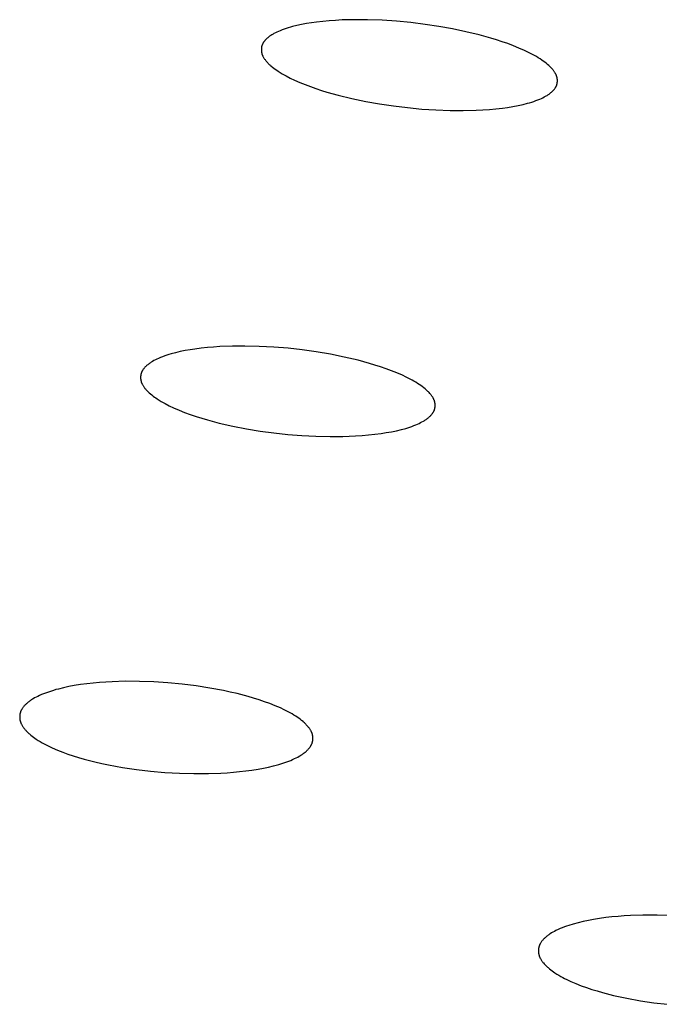
# Model space of a CAD drawing. Units: millimetres. Extents: x -660 to 400, y -1512 to 1426.
# Drawn here: x -394 to -383, y -355 to -338 of the extents above; entities that cross this region are included whole.
import ezdxf

# ---------------------------------------------------------------- set-up
doc = ezdxf.new("R2010")
doc.units = ezdxf.units.MM
doc.header["$MEASUREMENT"] = 0

msp = doc.modelspace()

# ---------------------------------------------------------------- linework, layer by layer
for p, q in [((-388.536, -338.343), (-388.643, -338.353)), ((-388.429, -338.336), (-388.536, -338.343)), ((-388.321, -338.33), (-388.429, -338.336)), ((-388.105, -338.325), (-388.321, -338.33)), ((-387.89, -338.327), (-388.105, -338.325)), ((-387.645, -338.335), (-387.89, -338.327)), ((-387.401, -338.351), (-387.645, -338.335)), ((-387.158, -338.374), (-387.401, -338.351)), ((-389.368, -338.511), (-389.394, -338.523)), ((-389.334, -338.498), (-389.368, -338.511)), ((-389.299, -338.485), (-389.334, -338.498)), ((-389.264, -338.473), (-389.299, -338.485)), ((-389.229, -338.462), (-389.264, -338.473)), ((-389.194, -338.452), (-389.229, -338.462)), ((-389.158, -338.442), (-389.194, -338.452)), ((-389.086, -338.424), (-389.158, -338.442)), ((-389.003, -338.406), (-389.086, -338.424)), ((-388.919, -338.39), (-389.003, -338.406)), ((-388.835, -338.377), (-388.919, -338.39)), ((-388.75, -338.365), (-388.835, -338.377)), ((-388.643, -338.353), (-388.75, -338.365)), ((-386.915, -338.404), (-387.158, -338.374)), ((-386.685, -338.439), (-386.915, -338.404)), ((-386.455, -338.48), (-386.685, -338.439)), ((-386.227, -338.528), (-386.455, -338.48)), ((-389.627, -338.681), (-389.634, -338.689)), ((-389.62, -338.673), (-389.627, -338.681)), ((-389.613, -338.665), (-389.62, -338.673)), ((-389.606, -338.658), (-389.613, -338.665)), ((-389.599, -338.651), (-389.606, -338.658)), ((-389.591, -338.644), (-389.599, -338.651)), ((-389.583, -338.637), (-389.591, -338.644)), ((-389.576, -338.63), (-389.583, -338.637)), ((-389.568, -338.624), (-389.576, -338.63)), ((-389.556, -338.615), (-389.568, -338.624)), ((-389.544, -338.606), (-389.556, -338.615)), ((-389.533, -338.598), (-389.544, -338.606)), ((-389.521, -338.59), (-389.533, -338.598)), ((-389.509, -338.582), (-389.521, -338.59)), ((-389.496, -338.575), (-389.509, -338.582)), ((-389.484, -338.567), (-389.496, -338.575)), ((-389.472, -338.56), (-389.484, -338.567)), ((-389.446, -338.547), (-389.472, -338.56)), ((-389.42, -338.534), (-389.446, -338.547)), ((-389.394, -338.523), (-389.42, -338.534)), ((-386.001, -338.583), (-386.227, -338.528)), ((-385.807, -338.636), (-386.001, -338.583)), ((-385.71, -338.666), (-385.807, -338.636)), ((-385.614, -338.697), (-385.71, -338.666)), ((-389.683, -338.807), (-389.684, -338.812)), ((-389.684, -338.812), (-389.684, -338.817)), ((-389.684, -338.817), (-389.684, -338.821)), ((-389.684, -338.821), (-389.684, -338.826)), ((-389.684, -338.826), (-389.684, -338.831)), ((-389.684, -338.831), (-389.684, -338.835)), ((-389.684, -338.835), (-389.684, -338.84)), ((-389.684, -338.84), (-389.684, -338.845)), ((-389.684, -338.845), (-389.684, -338.849)), ((-389.684, -338.849), (-389.683, -338.854)), ((-389.682, -338.798), (-389.683, -338.803)), ((-389.683, -338.803), (-389.683, -338.807)), ((-389.681, -338.794), (-389.682, -338.798)), ((-389.68, -338.784), (-389.681, -338.789)), ((-389.681, -338.789), (-389.681, -338.794)), ((-389.679, -338.78), (-389.68, -338.784)), ((-389.678, -338.775), (-389.679, -338.78)), ((-389.676, -338.771), (-389.678, -338.775)), ((-389.675, -338.767), (-389.676, -338.771)), ((-389.674, -338.762), (-389.675, -338.767)), ((-389.672, -338.758), (-389.674, -338.762)), ((-389.671, -338.753), (-389.672, -338.758)), ((-389.669, -338.749), (-389.671, -338.753)), ((-389.667, -338.744), (-389.669, -338.749)), ((-389.665, -338.74), (-389.667, -338.744)), ((-389.663, -338.735), (-389.665, -338.74)), ((-389.661, -338.731), (-389.663, -338.735)), ((-389.659, -338.726), (-389.661, -338.731)), ((-389.656, -338.722), (-389.659, -338.726)), ((-389.654, -338.718), (-389.656, -338.722)), ((-389.651, -338.713), (-389.654, -338.718)), ((-389.648, -338.709), (-389.651, -338.713)), ((-389.646, -338.705), (-389.648, -338.709)), ((-389.643, -338.701), (-389.646, -338.705)), ((-389.64, -338.697), (-389.643, -338.701)), ((-389.637, -338.693), (-389.64, -338.697)), ((-389.634, -338.689), (-389.637, -338.693)), ((-385.519, -338.73), (-385.614, -338.697)), ((-385.425, -338.766), (-385.519, -338.73)), ((-385.331, -338.804), (-385.425, -338.766)), ((-385.239, -338.845), (-385.331, -338.804)), ((-385.17, -338.877), (-385.239, -338.845)), ((-389.683, -338.854), (-389.683, -338.859)), ((-389.683, -338.859), (-389.682, -338.863)), ((-389.682, -338.863), (-389.682, -338.868)), ((-389.682, -338.868), (-389.681, -338.873)), ((-389.681, -338.873), (-389.68, -338.877)), ((-389.68, -338.877), (-389.679, -338.882)), ((-389.679, -338.882), (-389.678, -338.886)), ((-389.678, -338.886), (-389.677, -338.891)), ((-389.677, -338.891), (-389.676, -338.895)), ((-389.676, -338.895), (-389.675, -338.9)), ((-389.675, -338.9), (-389.673, -338.905)), ((-389.673, -338.905), (-389.671, -338.911)), ((-389.671, -338.911), (-389.67, -338.916)), ((-389.67, -338.916), (-389.668, -338.921)), ((-389.668, -338.921), (-389.666, -338.925)), ((-389.666, -338.925), (-389.664, -338.93)), ((-389.664, -338.93), (-389.661, -338.935)), ((-389.661, -338.935), (-389.659, -338.94)), ((-389.659, -338.94), (-389.657, -338.945)), ((-389.657, -338.945), (-389.652, -338.954)), ((-389.652, -338.954), (-389.646, -338.964)), ((-389.646, -338.964), (-389.641, -338.973)), ((-389.641, -338.973), (-389.635, -338.982)), ((-389.635, -338.982), (-389.629, -338.991)), ((-389.629, -338.991), (-389.622, -339)), ((-389.622, -339), (-389.615, -339.008)), ((-389.615, -339.008), (-389.609, -339.017)), ((-389.609, -339.017), (-389.602, -339.025)), ((-385.103, -338.912), (-385.17, -338.877)), ((-385.069, -338.93), (-385.103, -338.912)), ((-385.036, -338.949), (-385.069, -338.93)), ((-385.004, -338.969), (-385.036, -338.949)), ((-384.972, -338.989), (-385.004, -338.969)), ((-384.946, -339.006), (-384.972, -338.989)), ((-384.921, -339.024), (-384.946, -339.006)), ((-389.602, -339.025), (-389.587, -339.041)), ((-389.587, -339.041), (-389.577, -339.053)), ((-389.577, -339.053), (-389.566, -339.064)), ((-389.566, -339.064), (-389.555, -339.075)), ((-389.555, -339.075), (-389.544, -339.085)), ((-389.544, -339.085), (-389.532, -339.096)), ((-389.532, -339.096), (-389.521, -339.106)), ((-389.521, -339.106), (-389.497, -339.125)), ((-389.497, -339.125), (-389.473, -339.144)), ((-389.473, -339.144), (-389.448, -339.163)), ((-389.448, -339.163), (-389.423, -339.18)), ((-389.423, -339.18), (-389.398, -339.197)), ((-384.896, -339.042), (-384.921, -339.024)), ((-384.872, -339.061), (-384.896, -339.042)), ((-384.849, -339.08), (-384.872, -339.061)), ((-384.826, -339.1), (-384.849, -339.08)), ((-384.814, -339.111), (-384.826, -339.1)), ((-384.803, -339.122), (-384.814, -339.111)), ((-384.792, -339.133), (-384.803, -339.122)), ((-384.782, -339.144), (-384.792, -339.133)), ((-384.767, -339.16), (-384.782, -339.144)), ((-384.761, -339.168), (-384.767, -339.16)), ((-384.754, -339.176), (-384.761, -339.168)), ((-384.747, -339.184), (-384.754, -339.176)), ((-384.741, -339.192), (-384.747, -339.184)), ((-389.398, -339.197), (-389.365, -339.218)), ((-389.365, -339.218), (-389.332, -339.238)), ((-389.332, -339.238), (-389.298, -339.258)), ((-389.298, -339.258), (-389.264, -339.276)), ((-389.264, -339.276), (-389.195, -339.312)), ((-389.195, -339.312), (-389.125, -339.345)), ((-389.125, -339.345), (-389.036, -339.384)), ((-384.735, -339.201), (-384.741, -339.192)), ((-384.729, -339.21), (-384.735, -339.201)), ((-384.723, -339.218), (-384.729, -339.21)), ((-384.718, -339.227), (-384.723, -339.218)), ((-384.712, -339.237), (-384.718, -339.227)), ((-384.71, -339.241), (-384.712, -339.237)), ((-384.708, -339.246), (-384.71, -339.241)), ((-384.705, -339.251), (-384.708, -339.246)), ((-384.703, -339.255), (-384.705, -339.251)), ((-384.701, -339.26), (-384.703, -339.255)), ((-384.699, -339.265), (-384.701, -339.26)), ((-384.697, -339.27), (-384.699, -339.265)), ((-384.695, -339.275), (-384.697, -339.27)), ((-384.694, -339.28), (-384.695, -339.275)), ((-384.692, -339.285), (-384.694, -339.28)), ((-384.691, -339.289), (-384.692, -339.285)), ((-384.69, -339.293), (-384.691, -339.289)), ((-384.689, -339.298), (-384.69, -339.293)), ((-384.687, -339.302), (-384.689, -339.298)), ((-384.686, -339.307), (-384.687, -339.302)), ((-384.686, -339.311), (-384.686, -339.307)), ((-384.685, -339.316), (-384.686, -339.311)), ((-384.684, -339.32), (-384.685, -339.316)), ((-384.683, -339.325), (-384.684, -339.32)), ((-384.683, -339.33), (-384.683, -339.325)), ((-384.682, -339.334), (-384.683, -339.33)), ((-384.682, -339.339), (-384.682, -339.334)), ((-384.682, -339.343), (-384.682, -339.339)), ((-384.681, -339.348), (-384.682, -339.343)), ((-384.681, -339.353), (-384.681, -339.348)), ((-389.036, -339.384), (-388.945, -339.421)), ((-388.945, -339.421), (-388.854, -339.456)), ((-388.854, -339.456), (-388.761, -339.488)), ((-388.761, -339.488), (-388.668, -339.519)), ((-384.753, -339.521), (-384.746, -339.514)), ((-384.746, -339.514), (-384.739, -339.506)), ((-384.739, -339.506), (-384.733, -339.498)), ((-384.733, -339.498), (-384.727, -339.49)), ((-384.727, -339.49), (-384.724, -339.486)), ((-384.724, -339.486), (-384.721, -339.482)), ((-384.721, -339.482), (-384.718, -339.478)), ((-384.718, -339.478), (-384.715, -339.474)), ((-384.715, -339.474), (-384.713, -339.469)), ((-384.713, -339.469), (-384.71, -339.465)), ((-384.71, -339.465), (-384.708, -339.461)), ((-384.708, -339.461), (-384.705, -339.456)), ((-384.705, -339.456), (-384.703, -339.452)), ((-384.703, -339.452), (-384.701, -339.447)), ((-384.701, -339.447), (-384.699, -339.443)), ((-384.699, -339.443), (-384.697, -339.438)), ((-384.697, -339.438), (-384.695, -339.434)), ((-384.695, -339.434), (-384.693, -339.429)), ((-384.693, -339.429), (-384.692, -339.425)), ((-384.692, -339.425), (-384.69, -339.42)), ((-384.69, -339.42), (-384.689, -339.416)), ((-384.689, -339.416), (-384.688, -339.412)), ((-384.688, -339.412), (-384.687, -339.407)), ((-384.687, -339.407), (-384.686, -339.403)), ((-384.686, -339.403), (-384.685, -339.398)), ((-384.685, -339.398), (-384.684, -339.394)), ((-384.684, -339.389), (-384.683, -339.385)), ((-384.684, -339.394), (-384.684, -339.389)), ((-384.683, -339.38), (-384.682, -339.376)), ((-384.683, -339.385), (-384.683, -339.38)), ((-384.682, -339.366), (-384.681, -339.362)), ((-384.682, -339.371), (-384.682, -339.366)), ((-384.682, -339.376), (-384.682, -339.371)), ((-384.681, -339.357), (-384.681, -339.353)), ((-384.681, -339.362), (-384.681, -339.357)), ((-388.668, -339.519), (-388.575, -339.547)), ((-388.575, -339.547), (-388.386, -339.6)), ((-388.386, -339.6), (-388.155, -339.656)), ((-388.155, -339.656), (-387.921, -339.705)), ((-385.046, -339.693), (-385.011, -339.679)), ((-385.011, -339.679), (-384.977, -339.665)), ((-384.977, -339.665), (-384.953, -339.654)), ((-384.953, -339.654), (-384.928, -339.643)), ((-384.928, -339.643), (-384.904, -339.631)), ((-384.904, -339.631), (-384.88, -339.618)), ((-384.88, -339.618), (-384.869, -339.611)), ((-384.869, -339.611), (-384.857, -339.604)), ((-384.857, -339.604), (-384.846, -339.596)), ((-384.846, -339.596), (-384.834, -339.589)), ((-384.834, -339.589), (-384.823, -339.581)), ((-384.823, -339.581), (-384.812, -339.573)), ((-384.812, -339.573), (-384.801, -339.565)), ((-384.801, -339.565), (-384.791, -339.556)), ((-384.791, -339.556), (-384.783, -339.549)), ((-384.783, -339.549), (-384.775, -339.543)), ((-384.775, -339.543), (-384.768, -339.536)), ((-384.768, -339.536), (-384.76, -339.528)), ((-384.76, -339.528), (-384.753, -339.521)), ((-387.921, -339.705), (-387.687, -339.747)), ((-387.687, -339.747), (-387.451, -339.782)), ((-387.451, -339.782), (-387.213, -339.811)), ((-387.213, -339.811), (-386.974, -339.834)), ((-386.974, -339.834), (-386.735, -339.849)), ((-386.735, -339.849), (-386.495, -339.858)), ((-386.052, -339.855), (-385.941, -339.849)), ((-385.941, -339.849), (-385.831, -339.842)), ((-385.831, -339.842), (-385.721, -339.831)), ((-385.721, -339.831), (-385.611, -339.819)), ((-385.611, -339.819), (-385.522, -339.806)), ((-385.522, -339.806), (-385.433, -339.792)), ((-385.433, -339.792), (-385.345, -339.775)), ((-385.345, -339.775), (-385.258, -339.756)), ((-385.258, -339.756), (-385.186, -339.737)), ((-385.186, -339.737), (-385.151, -339.727)), ((-385.151, -339.727), (-385.115, -339.716)), ((-385.115, -339.716), (-385.08, -339.705)), ((-385.08, -339.705), (-385.046, -339.693)), ((-386.495, -339.858), (-386.273, -339.86)), ((-386.273, -339.86), (-386.052, -339.855)), ((-390.173, -343.839), (-390.384, -343.848)), ((-389.961, -343.838), (-390.173, -343.839)), ((-389.718, -343.844), (-389.961, -343.838)), ((-391.317, -344.005), (-391.353, -344.019)), ((-391.281, -343.993), (-391.317, -344.005)), ((-391.245, -343.982), (-391.281, -343.993)), ((-391.209, -343.971), (-391.245, -343.982)), ((-391.136, -343.951), (-391.209, -343.971)), ((-391.054, -343.932), (-391.136, -343.951)), ((-390.971, -343.916), (-391.054, -343.932)), ((-390.888, -343.901), (-390.971, -343.916)), ((-390.805, -343.889), (-390.888, -343.901)), ((-390.7, -343.875), (-390.805, -343.889)), ((-390.595, -343.864), (-390.7, -343.875)), ((-390.49, -343.855), (-390.595, -343.864)), ((-390.384, -343.848), (-390.49, -343.855)), ((-389.475, -343.857), (-389.718, -343.844)), ((-389.233, -343.877), (-389.475, -343.857)), ((-388.992, -343.903), (-389.233, -343.877)), ((-388.755, -343.937), (-388.992, -343.903)), ((-388.518, -343.976), (-388.755, -343.937)), ((-388.283, -344.024), (-388.518, -343.976)), ((-391.623, -344.17), (-391.63, -344.177)), ((-391.615, -344.163), (-391.623, -344.17)), ((-391.604, -344.154), (-391.615, -344.163)), ((-391.593, -344.145), (-391.604, -344.154)), ((-391.582, -344.137), (-391.593, -344.145)), ((-391.57, -344.128), (-391.582, -344.137)), ((-391.559, -344.12), (-391.57, -344.128)), ((-391.547, -344.113), (-391.559, -344.12)), ((-391.535, -344.105), (-391.547, -344.113)), ((-391.523, -344.098), (-391.535, -344.105)), ((-391.498, -344.084), (-391.523, -344.098)), ((-391.474, -344.071), (-391.498, -344.084)), ((-391.448, -344.059), (-391.474, -344.071)), ((-391.423, -344.047), (-391.448, -344.059)), ((-391.388, -344.032), (-391.423, -344.047)), ((-391.353, -344.019), (-391.388, -344.032)), ((-388.05, -344.079), (-388.283, -344.024)), ((-387.859, -344.131), (-388.05, -344.079)), ((-387.764, -344.159), (-387.859, -344.131)), ((-387.67, -344.189), (-387.764, -344.159)), ((-391.723, -344.34), (-391.724, -344.345)), ((-391.722, -344.331), (-391.723, -344.336)), ((-391.723, -344.336), (-391.723, -344.34)), ((-391.721, -344.326), (-391.722, -344.331)), ((-391.72, -344.322), (-391.721, -344.326)), ((-391.719, -344.317), (-391.72, -344.322)), ((-391.718, -344.313), (-391.719, -344.317)), ((-391.717, -344.308), (-391.718, -344.313)), ((-391.716, -344.304), (-391.717, -344.308)), ((-391.714, -344.299), (-391.716, -344.304)), ((-391.713, -344.295), (-391.714, -344.299)), ((-391.711, -344.291), (-391.713, -344.295)), ((-391.71, -344.286), (-391.711, -344.291)), ((-391.708, -344.281), (-391.71, -344.286)), ((-391.706, -344.277), (-391.708, -344.281)), ((-391.704, -344.272), (-391.706, -344.277)), ((-391.702, -344.268), (-391.704, -344.272)), ((-391.699, -344.263), (-391.702, -344.268)), ((-391.697, -344.259), (-391.699, -344.263)), ((-391.695, -344.255), (-391.697, -344.259)), ((-391.692, -344.25), (-391.695, -344.255)), ((-391.689, -344.246), (-391.692, -344.25)), ((-391.687, -344.242), (-391.689, -344.246)), ((-391.684, -344.238), (-391.687, -344.242)), ((-391.678, -344.229), (-391.684, -344.238)), ((-391.672, -344.221), (-391.678, -344.229)), ((-391.666, -344.214), (-391.672, -344.221)), ((-391.659, -344.206), (-391.666, -344.214)), ((-391.652, -344.198), (-391.659, -344.206)), ((-391.645, -344.191), (-391.652, -344.198)), ((-391.638, -344.184), (-391.645, -344.191)), ((-391.63, -344.177), (-391.638, -344.184)), ((-387.577, -344.221), (-387.67, -344.189)), ((-387.484, -344.256), (-387.577, -344.221)), ((-387.392, -344.293), (-387.484, -344.256)), ((-387.301, -344.332), (-387.392, -344.293)), ((-387.235, -344.363), (-387.301, -344.332)), ((-391.724, -344.354), (-391.725, -344.359)), ((-391.725, -344.359), (-391.725, -344.364)), ((-391.725, -344.364), (-391.725, -344.368)), ((-391.725, -344.368), (-391.725, -344.373)), ((-391.725, -344.373), (-391.725, -344.378)), ((-391.725, -344.378), (-391.724, -344.382)), ((-391.724, -344.345), (-391.724, -344.35)), ((-391.724, -344.35), (-391.724, -344.354)), ((-391.724, -344.382), (-391.724, -344.387)), ((-391.724, -344.387), (-391.724, -344.392)), ((-391.724, -344.392), (-391.723, -344.396)), ((-391.723, -344.396), (-391.723, -344.401)), ((-391.723, -344.401), (-391.722, -344.406)), ((-391.722, -344.406), (-391.721, -344.41)), ((-391.721, -344.41), (-391.72, -344.415)), ((-391.72, -344.415), (-391.719, -344.42)), ((-391.719, -344.42), (-391.718, -344.424)), ((-391.718, -344.424), (-391.717, -344.429)), ((-391.717, -344.429), (-391.716, -344.433)), ((-391.716, -344.433), (-391.715, -344.438)), ((-391.715, -344.438), (-391.713, -344.443)), ((-391.713, -344.443), (-391.712, -344.448)), ((-391.712, -344.448), (-391.71, -344.454)), ((-391.71, -344.454), (-391.708, -344.459)), ((-391.708, -344.459), (-391.706, -344.464)), ((-391.706, -344.464), (-391.704, -344.469)), ((-391.704, -344.469), (-391.701, -344.474)), ((-391.701, -344.474), (-391.699, -344.479)), ((-391.699, -344.479), (-391.697, -344.484)), ((-391.697, -344.484), (-391.694, -344.489)), ((-391.694, -344.489), (-391.689, -344.499)), ((-391.689, -344.499), (-391.683, -344.508)), ((-387.17, -344.397), (-387.235, -344.363)), ((-387.138, -344.414), (-387.17, -344.397)), ((-387.106, -344.432), (-387.138, -344.414)), ((-387.074, -344.451), (-387.106, -344.432)), ((-387.043, -344.47), (-387.074, -344.451)), ((-387.017, -344.487), (-387.043, -344.47)), ((-386.991, -344.505), (-387.017, -344.487)), ((-386.966, -344.523), (-386.991, -344.505)), ((-391.683, -344.508), (-391.677, -344.518)), ((-391.677, -344.518), (-391.671, -344.527)), ((-391.671, -344.527), (-391.664, -344.536)), ((-391.664, -344.536), (-391.657, -344.545)), ((-391.657, -344.545), (-391.65, -344.554)), ((-391.65, -344.554), (-391.643, -344.562)), ((-391.643, -344.562), (-391.636, -344.571)), ((-391.636, -344.571), (-391.621, -344.587)), ((-391.621, -344.587), (-391.611, -344.598)), ((-391.611, -344.598), (-391.6, -344.608)), ((-391.6, -344.608), (-391.58, -344.628)), ((-391.58, -344.628), (-391.558, -344.647)), ((-391.558, -344.647), (-391.537, -344.665)), ((-391.537, -344.665), (-391.514, -344.683)), ((-386.941, -344.542), (-386.966, -344.523)), ((-386.917, -344.562), (-386.941, -344.542)), ((-386.905, -344.572), (-386.917, -344.562)), ((-386.894, -344.582), (-386.905, -344.572)), ((-386.882, -344.593), (-386.894, -344.582)), ((-386.871, -344.604), (-386.882, -344.593)), ((-386.86, -344.615), (-386.871, -344.604)), ((-386.849, -344.626), (-386.86, -344.615)), ((-386.835, -344.642), (-386.849, -344.626)), ((-386.827, -344.65), (-386.835, -344.642)), ((-386.82, -344.659), (-386.827, -344.65)), ((-386.814, -344.667), (-386.82, -344.659)), ((-386.807, -344.676), (-386.814, -344.667)), ((-391.514, -344.683), (-391.491, -344.7)), ((-391.491, -344.7), (-391.468, -344.716)), ((-391.468, -344.716), (-391.444, -344.732)), ((-391.444, -344.732), (-391.411, -344.753)), ((-391.411, -344.753), (-391.378, -344.774)), ((-391.378, -344.774), (-391.344, -344.793)), ((-391.344, -344.793), (-391.309, -344.812)), ((-391.309, -344.812), (-391.239, -344.848)), ((-386.801, -344.684), (-386.807, -344.676)), ((-386.795, -344.693), (-386.801, -344.684)), ((-386.789, -344.702), (-386.795, -344.693)), ((-386.783, -344.711), (-386.789, -344.702)), ((-386.778, -344.721), (-386.783, -344.711)), ((-386.776, -344.725), (-386.778, -344.721)), ((-386.773, -344.73), (-386.776, -344.725)), ((-386.771, -344.735), (-386.773, -344.73)), ((-386.769, -344.74), (-386.771, -344.735)), ((-386.767, -344.745), (-386.769, -344.74)), ((-386.765, -344.75), (-386.767, -344.745)), ((-386.763, -344.755), (-386.765, -344.75)), ((-386.761, -344.76), (-386.763, -344.755)), ((-386.759, -344.765), (-386.761, -344.76)), ((-386.758, -344.77), (-386.759, -344.765)), ((-386.756, -344.774), (-386.758, -344.77)), ((-386.755, -344.779), (-386.756, -344.774)), ((-386.754, -344.783), (-386.755, -344.779)), ((-386.753, -344.787), (-386.754, -344.783)), ((-386.752, -344.792), (-386.753, -344.787)), ((-386.751, -344.796), (-386.752, -344.792)), ((-386.75, -344.801), (-386.751, -344.796)), ((-386.75, -344.805), (-386.75, -344.801)), ((-386.749, -344.809), (-386.75, -344.805)), ((-386.748, -344.814), (-386.749, -344.809)), ((-386.748, -344.818), (-386.748, -344.814)), ((-386.748, -344.823), (-386.748, -344.818)), ((-386.747, -344.828), (-386.748, -344.823)), ((-386.747, -344.832), (-386.747, -344.828)), ((-386.747, -344.837), (-386.747, -344.832)), ((-386.747, -344.841), (-386.747, -344.837)), ((-391.239, -344.848), (-391.168, -344.881)), ((-391.168, -344.881), (-391.075, -344.922)), ((-391.075, -344.922), (-390.98, -344.96)), ((-390.98, -344.96), (-390.884, -344.995)), ((-390.884, -344.995), (-390.787, -345.028)), ((-386.818, -345.008), (-386.811, -345)), ((-386.811, -345), (-386.804, -344.992)), ((-386.804, -344.992), (-386.798, -344.984)), ((-386.798, -344.984), (-386.791, -344.975)), ((-386.791, -344.975), (-386.788, -344.971)), ((-386.788, -344.971), (-386.785, -344.967)), ((-386.785, -344.967), (-386.783, -344.963)), ((-386.783, -344.963), (-386.78, -344.958)), ((-386.78, -344.958), (-386.777, -344.954)), ((-386.777, -344.954), (-386.775, -344.949)), ((-386.775, -344.949), (-386.772, -344.945)), ((-386.772, -344.945), (-386.77, -344.94)), ((-386.77, -344.94), (-386.768, -344.936)), ((-386.768, -344.936), (-386.765, -344.931)), ((-386.765, -344.931), (-386.763, -344.926)), ((-386.763, -344.926), (-386.761, -344.921)), ((-386.761, -344.921), (-386.76, -344.917)), ((-386.76, -344.917), (-386.758, -344.912)), ((-386.758, -344.912), (-386.757, -344.907)), ((-386.757, -344.907), (-386.755, -344.903)), ((-386.755, -344.903), (-386.754, -344.899)), ((-386.754, -344.899), (-386.753, -344.895)), ((-386.753, -344.895), (-386.752, -344.89)), ((-386.752, -344.89), (-386.751, -344.886)), ((-386.751, -344.886), (-386.75, -344.881)), ((-386.75, -344.877), (-386.749, -344.873)), ((-386.75, -344.881), (-386.75, -344.877)), ((-386.749, -344.873), (-386.748, -344.868)), ((-386.748, -344.859), (-386.747, -344.855)), ((-386.748, -344.864), (-386.748, -344.859)), ((-386.748, -344.868), (-386.748, -344.864)), ((-386.747, -344.846), (-386.747, -344.841)), ((-386.747, -344.85), (-386.747, -344.846)), ((-386.747, -344.855), (-386.747, -344.85)), ((-390.787, -345.028), (-390.69, -345.059)), ((-390.69, -345.059), (-390.592, -345.087)), ((-390.592, -345.087), (-390.394, -345.14)), ((-390.394, -345.14), (-390.166, -345.192)), ((-387.109, -345.183), (-387.076, -345.17)), ((-387.076, -345.17), (-387.043, -345.156)), ((-387.043, -345.156), (-387.018, -345.145)), ((-387.018, -345.145), (-386.994, -345.133)), ((-386.994, -345.133), (-386.97, -345.12)), ((-386.97, -345.12), (-386.946, -345.107)), ((-386.946, -345.107), (-386.934, -345.1)), ((-386.934, -345.1), (-386.923, -345.093)), ((-386.923, -345.093), (-386.911, -345.085)), ((-386.911, -345.085), (-386.9, -345.078)), ((-386.9, -345.078), (-386.889, -345.07)), ((-386.889, -345.07), (-386.878, -345.061)), ((-386.878, -345.061), (-386.867, -345.053)), ((-386.867, -345.053), (-386.856, -345.044)), ((-386.856, -345.044), (-386.848, -345.037)), ((-386.848, -345.037), (-386.841, -345.03)), ((-386.841, -345.03), (-386.833, -345.023)), ((-386.833, -345.023), (-386.825, -345.015)), ((-386.825, -345.015), (-386.818, -345.008)), ((-390.166, -345.192), (-389.936, -345.237)), ((-389.936, -345.237), (-389.705, -345.275)), ((-389.705, -345.275), (-389.473, -345.306)), ((-389.473, -345.306), (-389.237, -345.331)), ((-389.237, -345.331), (-388.999, -345.35)), ((-387.876, -345.341), (-387.769, -345.33)), ((-387.769, -345.33), (-387.662, -345.316)), ((-387.662, -345.316), (-387.574, -345.302)), ((-387.574, -345.302), (-387.487, -345.287)), ((-387.487, -345.287), (-387.4, -345.269)), ((-387.4, -345.269), (-387.314, -345.248)), ((-387.314, -345.248), (-387.245, -345.229)), ((-387.245, -345.229), (-387.21, -345.219)), ((-387.21, -345.219), (-387.176, -345.208)), ((-387.176, -345.208), (-387.143, -345.196)), ((-387.143, -345.196), (-387.109, -345.183)), ((-388.999, -345.35), (-388.761, -345.362)), ((-388.761, -345.362), (-388.523, -345.368)), ((-388.523, -345.368), (-388.307, -345.366)), ((-388.307, -345.366), (-388.091, -345.358)), ((-388.091, -345.358), (-387.983, -345.35)), ((-387.983, -345.35), (-387.876, -345.341)), ((-393.198, -349.657), (-393.266, -349.678)), ((-393.155, -349.644), (-393.198, -349.657)), ((-393.112, -349.633), (-393.155, -349.644)), ((-393.025, -349.611), (-393.112, -349.633)), ((-392.937, -349.593), (-393.025, -349.611)), ((-392.849, -349.576), (-392.937, -349.593)), ((-392.742, -349.559), (-392.849, -349.576)), ((-392.635, -349.545), (-392.742, -349.559)), ((-392.527, -349.532), (-392.635, -349.545)), ((-392.419, -349.522), (-392.527, -349.532)), ((-392.31, -349.515), (-392.419, -349.522)), ((-392.202, -349.509), (-392.31, -349.515)), ((-391.985, -349.503), (-392.202, -349.509)), ((-391.744, -349.504), (-391.985, -349.503)), ((-391.503, -349.512), (-391.744, -349.504)), ((-391.262, -349.528), (-391.503, -349.512)), ((-391.022, -349.55), (-391.262, -349.528)), ((-390.788, -349.58), (-391.022, -349.55)), ((-390.555, -349.616), (-390.788, -349.58)), ((-390.323, -349.66), (-390.555, -349.616)), ((-390.208, -349.685), (-390.323, -349.66)), ((-393.589, -349.83), (-393.601, -349.839)), ((-393.577, -349.822), (-393.589, -349.83)), ((-393.565, -349.814), (-393.577, -349.822)), ((-393.553, -349.806), (-393.565, -349.814)), ((-393.54, -349.799), (-393.553, -349.806)), ((-393.515, -349.784), (-393.54, -349.799)), ((-393.489, -349.77), (-393.515, -349.784)), ((-393.463, -349.757), (-393.489, -349.77)), ((-393.431, -349.742), (-393.463, -349.757)), ((-393.399, -349.728), (-393.431, -349.742)), ((-393.366, -349.715), (-393.399, -349.728)), ((-393.333, -349.702), (-393.366, -349.715)), ((-393.3, -349.69), (-393.333, -349.702)), ((-393.266, -349.678), (-393.3, -349.69)), ((-390.093, -349.711), (-390.208, -349.685)), ((-389.907, -349.76), (-390.093, -349.711)), ((-389.815, -349.787), (-389.907, -349.76)), ((-389.723, -349.816), (-389.815, -349.787)), ((-389.632, -349.847), (-389.723, -349.816)), ((-393.743, -349.996), (-393.745, -350.001)), ((-393.74, -349.991), (-393.743, -349.996)), ((-393.738, -349.986), (-393.74, -349.991)), ((-393.735, -349.981), (-393.738, -349.986)), ((-393.733, -349.977), (-393.735, -349.981)), ((-393.73, -349.972), (-393.733, -349.977)), ((-393.727, -349.968), (-393.73, -349.972)), ((-393.721, -349.959), (-393.727, -349.968)), ((-393.715, -349.95), (-393.721, -349.959)), ((-393.709, -349.941), (-393.715, -349.95)), ((-393.702, -349.933), (-393.709, -349.941)), ((-393.695, -349.924), (-393.702, -349.933)), ((-393.688, -349.916), (-393.695, -349.924)), ((-393.681, -349.908), (-393.688, -349.916)), ((-393.673, -349.9), (-393.681, -349.908)), ((-393.665, -349.893), (-393.673, -349.9)), ((-393.657, -349.885), (-393.665, -349.893)), ((-393.647, -349.875), (-393.657, -349.885)), ((-393.635, -349.866), (-393.647, -349.875)), ((-393.624, -349.856), (-393.635, -349.866)), ((-393.613, -349.847), (-393.624, -349.856)), ((-393.601, -349.839), (-393.613, -349.847)), ((-389.541, -349.88), (-389.632, -349.847)), ((-389.452, -349.915), (-389.541, -349.88)), ((-389.363, -349.953), (-389.452, -349.915)), ((-389.297, -349.985), (-389.363, -349.953)), ((-389.23, -350.018), (-389.297, -349.985)), ((-393.766, -350.082), (-393.767, -350.087)), ((-393.767, -350.087), (-393.767, -350.091)), ((-393.767, -350.091), (-393.767, -350.096)), ((-393.767, -350.096), (-393.767, -350.101)), ((-393.767, -350.101), (-393.767, -350.106)), ((-393.767, -350.106), (-393.767, -350.111)), ((-393.767, -350.111), (-393.767, -350.116)), ((-393.767, -350.116), (-393.767, -350.12)), ((-393.767, -350.12), (-393.766, -350.125)), ((-393.765, -350.072), (-393.766, -350.077)), ((-393.766, -350.077), (-393.766, -350.082)), ((-393.766, -350.125), (-393.766, -350.13)), ((-393.766, -350.13), (-393.765, -350.135)), ((-393.764, -350.063), (-393.765, -350.067)), ((-393.765, -350.067), (-393.765, -350.072)), ((-393.765, -350.135), (-393.765, -350.14)), ((-393.765, -350.14), (-393.764, -350.144)), ((-393.763, -350.058), (-393.764, -350.063)), ((-393.764, -350.144), (-393.763, -350.149)), ((-393.762, -350.053), (-393.763, -350.058)), ((-393.763, -350.149), (-393.763, -350.154)), ((-393.763, -350.154), (-393.762, -350.159)), ((-393.761, -350.048), (-393.762, -350.053)), ((-393.762, -350.159), (-393.761, -350.163)), ((-393.76, -350.044), (-393.761, -350.048)), ((-393.761, -350.163), (-393.76, -350.168)), ((-393.759, -350.039), (-393.76, -350.044)), ((-393.758, -350.034), (-393.759, -350.039)), ((-393.756, -350.03), (-393.758, -350.034)), ((-393.755, -350.025), (-393.756, -350.03)), ((-393.753, -350.02), (-393.755, -350.025)), ((-393.751, -350.015), (-393.753, -350.02)), ((-393.749, -350.01), (-393.751, -350.015)), ((-393.747, -350.005), (-393.749, -350.01)), ((-393.745, -350.001), (-393.747, -350.005)), ((-389.198, -350.036), (-389.23, -350.018)), ((-389.165, -350.054), (-389.198, -350.036)), ((-389.134, -350.073), (-389.165, -350.054)), ((-389.102, -350.093), (-389.134, -350.073)), ((-389.077, -350.11), (-389.102, -350.093)), ((-389.052, -350.127), (-389.077, -350.11)), ((-389.027, -350.145), (-389.052, -350.127)), ((-389.003, -350.164), (-389.027, -350.145)), ((-393.76, -350.168), (-393.758, -350.173)), ((-393.758, -350.173), (-393.757, -350.177)), ((-393.757, -350.177), (-393.756, -350.183)), ((-393.756, -350.183), (-393.754, -350.188)), ((-393.754, -350.188), (-393.752, -350.193)), ((-393.752, -350.193), (-393.75, -350.199)), ((-393.75, -350.199), (-393.748, -350.204)), ((-393.748, -350.204), (-393.746, -350.209)), ((-393.746, -350.209), (-393.744, -350.214)), ((-393.744, -350.214), (-393.742, -350.219)), ((-393.742, -350.219), (-393.737, -350.229)), ((-393.737, -350.229), (-393.732, -350.239)), ((-393.732, -350.239), (-393.726, -350.249)), ((-393.726, -350.249), (-393.72, -350.258)), ((-393.72, -350.258), (-393.714, -350.268)), ((-393.714, -350.268), (-393.708, -350.277)), ((-393.708, -350.277), (-393.702, -350.286)), ((-393.702, -350.286), (-393.695, -350.295)), ((-393.695, -350.295), (-393.688, -350.304)), ((-393.688, -350.304), (-393.681, -350.313)), ((-393.681, -350.313), (-393.673, -350.321)), ((-393.673, -350.321), (-393.666, -350.33)), ((-393.666, -350.33), (-393.656, -350.341)), ((-388.98, -350.184), (-389.003, -350.164)), ((-388.969, -350.194), (-388.98, -350.184)), ((-388.957, -350.204), (-388.969, -350.194)), ((-388.946, -350.215), (-388.957, -350.204)), ((-388.935, -350.225), (-388.946, -350.215)), ((-388.924, -350.236), (-388.935, -350.225)), ((-388.914, -350.248), (-388.924, -350.236)), ((-388.899, -350.264), (-388.914, -350.248)), ((-388.892, -350.273), (-388.899, -350.264)), ((-388.885, -350.281), (-388.892, -350.273)), ((-388.878, -350.29), (-388.885, -350.281)), ((-388.871, -350.299), (-388.878, -350.29)), ((-388.865, -350.308), (-388.871, -350.299)), ((-388.859, -350.317), (-388.865, -350.308)), ((-388.853, -350.327), (-388.859, -350.317)), ((-388.848, -350.336), (-388.853, -350.327)), ((-393.656, -350.341), (-393.646, -350.351)), ((-393.646, -350.351), (-393.635, -350.362)), ((-393.635, -350.362), (-393.625, -350.372)), ((-393.625, -350.372), (-393.614, -350.382)), ((-393.614, -350.382), (-393.603, -350.392)), ((-393.603, -350.392), (-393.581, -350.411)), ((-393.581, -350.411), (-393.558, -350.429)), ((-393.558, -350.429), (-393.535, -350.446)), ((-393.535, -350.446), (-393.511, -350.463)), ((-393.511, -350.463), (-393.486, -350.48)), ((-393.486, -350.48), (-393.454, -350.501)), ((-388.842, -350.346), (-388.848, -350.336)), ((-388.84, -350.351), (-388.842, -350.346)), ((-388.838, -350.356), (-388.84, -350.351)), ((-388.835, -350.361), (-388.838, -350.356)), ((-388.833, -350.366), (-388.835, -350.361)), ((-388.831, -350.371), (-388.833, -350.366)), ((-388.829, -350.376), (-388.831, -350.371)), ((-388.827, -350.381), (-388.829, -350.376)), ((-388.825, -350.386), (-388.827, -350.381)), ((-388.824, -350.391), (-388.825, -350.386)), ((-388.822, -350.397), (-388.824, -350.391)), ((-388.821, -350.401), (-388.822, -350.397)), ((-388.82, -350.406), (-388.821, -350.401)), ((-388.819, -350.41), (-388.82, -350.406)), ((-388.818, -350.415), (-388.819, -350.41)), ((-388.817, -350.42), (-388.818, -350.415)), ((-388.816, -350.425), (-388.817, -350.42)), ((-388.815, -350.429), (-388.816, -350.425)), ((-388.815, -350.434), (-388.815, -350.429)), ((-388.814, -350.439), (-388.815, -350.434)), ((-388.815, -350.501), (-388.814, -350.496)), ((-388.814, -350.444), (-388.814, -350.439)), ((-388.813, -350.448), (-388.814, -350.444)), ((-388.814, -350.491), (-388.813, -350.487)), ((-388.814, -350.496), (-388.814, -350.491)), ((-388.813, -350.453), (-388.813, -350.448)), ((-388.813, -350.458), (-388.813, -350.453)), ((-388.813, -350.463), (-388.813, -350.458)), ((-388.813, -350.467), (-388.813, -350.463)), ((-388.813, -350.472), (-388.813, -350.467)), ((-388.813, -350.477), (-388.813, -350.472)), ((-388.813, -350.482), (-388.813, -350.477)), ((-388.813, -350.487), (-388.813, -350.482)), ((-393.454, -350.501), (-393.421, -350.521)), ((-393.421, -350.521), (-393.388, -350.54)), ((-393.388, -350.54), (-393.354, -350.559)), ((-393.354, -350.559), (-393.32, -350.577)), ((-393.32, -350.577), (-393.285, -350.594)), ((-393.285, -350.594), (-393.216, -350.627)), ((-393.216, -350.627), (-393.128, -350.664)), ((-388.908, -350.667), (-388.9, -350.66)), ((-388.9, -350.66), (-388.893, -350.652)), ((-388.893, -350.652), (-388.886, -350.644)), ((-388.886, -350.644), (-388.879, -350.636)), ((-388.879, -350.636), (-388.872, -350.628)), ((-388.872, -350.628), (-388.866, -350.62)), ((-388.866, -350.62), (-388.86, -350.611)), ((-388.86, -350.611), (-388.854, -350.603)), ((-388.854, -350.603), (-388.851, -350.598)), ((-388.851, -350.598), (-388.848, -350.594)), ((-388.848, -350.594), (-388.846, -350.589)), ((-388.846, -350.589), (-388.843, -350.585)), ((-388.843, -350.585), (-388.841, -350.58)), ((-388.841, -350.58), (-388.838, -350.576)), ((-388.838, -350.576), (-388.836, -350.571)), ((-388.836, -350.571), (-388.834, -350.566)), ((-388.834, -350.566), (-388.832, -350.562)), ((-388.832, -350.562), (-388.83, -350.557)), ((-388.83, -350.557), (-388.828, -350.552)), ((-388.828, -350.552), (-388.826, -350.547)), ((-388.826, -350.547), (-388.825, -350.543)), ((-388.825, -350.543), (-388.823, -350.538)), ((-388.823, -350.538), (-388.822, -350.534)), ((-388.822, -350.534), (-388.821, -350.529)), ((-388.821, -350.529), (-388.819, -350.524)), ((-388.819, -350.524), (-388.818, -350.52)), ((-388.818, -350.52), (-388.817, -350.515)), ((-388.817, -350.515), (-388.816, -350.51)), ((-388.816, -350.506), (-388.815, -350.501)), ((-388.816, -350.51), (-388.816, -350.506)), ((-393.128, -350.664), (-393.04, -350.699)), ((-393.04, -350.699), (-392.952, -350.731)), ((-392.952, -350.731), (-392.862, -350.761)), ((-392.862, -350.761), (-392.771, -350.79)), ((-392.771, -350.79), (-392.68, -350.816)), ((-392.68, -350.816), (-392.497, -350.863)), ((-389.188, -350.838), (-389.156, -350.824)), ((-389.156, -350.824), (-389.123, -350.809)), ((-389.123, -350.809), (-389.096, -350.796)), ((-389.096, -350.796), (-389.07, -350.783)), ((-389.07, -350.783), (-389.044, -350.768)), ((-389.044, -350.768), (-389.031, -350.761)), ((-389.031, -350.761), (-389.019, -350.753)), ((-389.019, -350.753), (-389.006, -350.745)), ((-389.006, -350.745), (-388.994, -350.737)), ((-388.994, -350.737), (-388.982, -350.728)), ((-388.982, -350.728), (-388.969, -350.72)), ((-388.969, -350.72), (-388.958, -350.711)), ((-388.958, -350.711), (-388.946, -350.701)), ((-388.946, -350.701), (-388.935, -350.692)), ((-388.935, -350.692), (-388.923, -350.682)), ((-388.923, -350.682), (-388.916, -350.674)), ((-388.916, -350.674), (-388.908, -350.667)), ((-392.497, -350.863), (-392.381, -350.89)), ((-392.381, -350.89), (-392.264, -350.914)), ((-392.264, -350.914), (-392.03, -350.958)), ((-392.03, -350.958), (-391.794, -350.993)), ((-391.794, -350.993), (-391.558, -351.02)), ((-389.842, -351.003), (-389.738, -350.986)), ((-389.738, -350.986), (-389.65, -350.97)), ((-389.65, -350.97), (-389.564, -350.952)), ((-389.564, -350.952), (-389.477, -350.931)), ((-389.477, -350.931), (-389.391, -350.908)), ((-389.391, -350.908), (-389.323, -350.887)), ((-389.323, -350.887), (-389.289, -350.876)), ((-389.289, -350.876), (-389.255, -350.864)), ((-389.255, -350.864), (-389.222, -350.851)), ((-389.222, -350.851), (-389.188, -350.838)), ((-391.558, -351.02), (-391.313, -351.042)), ((-391.313, -351.042), (-391.068, -351.056)), ((-391.068, -351.056), (-390.823, -351.062)), ((-390.823, -351.062), (-390.578, -351.061)), ((-390.578, -351.061), (-390.367, -351.053)), ((-390.367, -351.053), (-390.261, -351.047)), ((-390.261, -351.047), (-390.156, -351.039)), ((-390.156, -351.039), (-390.051, -351.029)), ((-390.051, -351.029), (-389.946, -351.017)), ((-389.946, -351.017), (-389.842, -351.003)), ((-383.76, -353.484), (-383.864, -353.496)), ((-383.656, -353.474), (-383.76, -353.484)), ((-383.552, -353.466), (-383.656, -353.474)), ((-383.448, -353.46), (-383.552, -353.466)), ((-383.239, -353.454), (-383.448, -353.46)), ((-382.998, -353.453), (-383.239, -353.454)), ((-382.758, -353.461), (-382.998, -353.453)), ((-384.564, -353.652), (-384.6, -353.667)), ((-384.527, -353.639), (-384.564, -353.652)), ((-384.49, -353.627), (-384.527, -353.639)), ((-384.416, -353.604), (-384.49, -353.627)), ((-384.33, -353.581), (-384.416, -353.604)), ((-384.244, -353.56), (-384.33, -353.581)), ((-384.158, -353.542), (-384.244, -353.56)), ((-384.071, -353.526), (-384.158, -353.542)), ((-383.968, -353.51), (-384.071, -353.526)), ((-383.864, -353.496), (-383.968, -353.51)), ((-384.872, -353.819), (-384.882, -353.829)), ((-384.861, -353.811), (-384.872, -353.819)), ((-384.85, -353.802), (-384.861, -353.811)), ((-384.838, -353.793), (-384.85, -353.802)), ((-384.827, -353.785), (-384.838, -353.793)), ((-384.816, -353.777), (-384.827, -353.785)), ((-384.804, -353.769), (-384.816, -353.777)), ((-384.78, -353.754), (-384.804, -353.769)), ((-384.756, -353.74), (-384.78, -353.754)), ((-384.731, -353.727), (-384.756, -353.74)), ((-384.706, -353.714), (-384.731, -353.727)), ((-384.671, -353.697), (-384.706, -353.714)), ((-384.636, -353.681), (-384.671, -353.697)), ((-384.6, -353.667), (-384.636, -353.681)), ((-384.994, -353.989), (-384.995, -353.993)), ((-384.992, -353.984), (-384.994, -353.989)), ((-384.991, -353.979), (-384.992, -353.984)), ((-384.989, -353.975), (-384.991, -353.979)), ((-384.987, -353.97), (-384.989, -353.975)), ((-384.986, -353.965), (-384.987, -353.97)), ((-384.984, -353.96), (-384.986, -353.965)), ((-384.982, -353.955), (-384.984, -353.96)), ((-384.979, -353.951), (-384.982, -353.955)), ((-384.977, -353.946), (-384.979, -353.951)), ((-384.975, -353.941), (-384.977, -353.946)), ((-384.972, -353.937), (-384.975, -353.941)), ((-384.97, -353.932), (-384.972, -353.937)), ((-384.967, -353.928), (-384.97, -353.932)), ((-384.962, -353.919), (-384.967, -353.928)), ((-384.956, -353.91), (-384.962, -353.919)), ((-384.95, -353.901), (-384.956, -353.91)), ((-384.943, -353.893), (-384.95, -353.901)), ((-384.937, -353.884), (-384.943, -353.893)), ((-384.93, -353.876), (-384.937, -353.884)), ((-384.923, -353.868), (-384.93, -353.876)), ((-384.916, -353.861), (-384.923, -353.868)), ((-384.908, -353.853), (-384.916, -353.861)), ((-384.9, -353.846), (-384.908, -353.853)), ((-384.893, -353.838), (-384.9, -353.846)), ((-384.882, -353.829), (-384.893, -353.838)), ((-385.002, -354.046), (-385.003, -354.05)), ((-385.003, -354.05), (-385.003, -354.055)), ((-385.003, -354.055), (-385.003, -354.06)), ((-385.003, -354.06), (-385.003, -354.065)), ((-385.003, -354.065), (-385.002, -354.07)), ((-385.001, -354.031), (-385.002, -354.036)), ((-385.002, -354.036), (-385.002, -354.041)), ((-385.002, -354.041), (-385.002, -354.046)), ((-385.002, -354.07), (-385.002, -354.075)), ((-385.002, -354.075), (-385.002, -354.079)), ((-385.002, -354.079), (-385.001, -354.084)), ((-385, -354.022), (-385.001, -354.026)), ((-385.001, -354.026), (-385.001, -354.031)), ((-385.001, -354.084), (-385.001, -354.089)), ((-385.001, -354.089), (-385, -354.094)), ((-384.999, -354.012), (-385, -354.017)), ((-385, -354.017), (-385, -354.022)), ((-385, -354.094), (-385, -354.099)), ((-385, -354.099), (-384.999, -354.103)), ((-384.998, -354.007), (-384.999, -354.012)), ((-384.999, -354.103), (-384.998, -354.108)), ((-384.997, -354.003), (-384.998, -354.007)), ((-384.998, -354.108), (-384.997, -354.113)), ((-384.996, -353.998), (-384.997, -354.003)), ((-384.997, -354.113), (-384.996, -354.117)), ((-384.995, -353.993), (-384.996, -353.998)), ((-384.996, -354.117), (-384.995, -354.122)), ((-384.995, -354.122), (-384.994, -354.127)), ((-384.994, -354.127), (-384.992, -354.132)), ((-384.992, -354.132), (-384.99, -354.137)), ((-384.99, -354.137), (-384.989, -354.143)), ((-384.989, -354.143), (-384.987, -354.148)), ((-384.987, -354.148), (-384.985, -354.153)), ((-384.985, -354.153), (-384.983, -354.158)), ((-384.983, -354.158), (-384.981, -354.163)), ((-384.981, -354.163), (-384.978, -354.168)), ((-384.978, -354.168), (-384.976, -354.173)), ((-384.976, -354.173), (-384.974, -354.178)), ((-384.974, -354.178), (-384.969, -354.188)), ((-384.969, -354.188), (-384.963, -354.198)), ((-384.963, -354.198), (-384.957, -354.207)), ((-384.957, -354.207), (-384.951, -354.217)), ((-384.951, -354.217), (-384.945, -354.226)), ((-384.945, -354.226), (-384.938, -354.235)), ((-384.938, -354.235), (-384.932, -354.244)), ((-384.932, -354.244), (-384.925, -354.253)), ((-384.925, -354.253), (-384.918, -354.261)), ((-384.918, -354.261), (-384.903, -354.278)), ((-384.903, -354.278), (-384.893, -354.289)), ((-384.893, -354.289), (-384.883, -354.3)), ((-384.883, -354.3), (-384.872, -354.31)), ((-384.872, -354.31), (-384.862, -354.321)), ((-384.862, -354.321), (-384.851, -354.331)), ((-384.851, -354.331), (-384.84, -354.34)), ((-384.84, -354.34), (-384.817, -354.36)), ((-384.817, -354.36), (-384.794, -354.378)), ((-384.794, -354.378), (-384.771, -354.396)), ((-384.771, -354.396), (-384.747, -354.413)), ((-384.747, -354.413), (-384.723, -354.429)), ((-384.723, -354.429), (-384.691, -354.45)), ((-384.691, -354.45), (-384.658, -354.469)), ((-384.658, -354.469), (-384.625, -354.488)), ((-384.625, -354.488), (-384.592, -354.507)), ((-384.592, -354.507), (-384.559, -354.524)), ((-384.559, -354.524), (-384.525, -354.541)), ((-384.525, -354.541), (-384.456, -354.573)), ((-384.456, -354.573), (-384.369, -354.61)), ((-384.369, -354.61), (-384.28, -354.645)), ((-384.28, -354.645), (-384.191, -354.677)), ((-384.191, -354.677), (-384.101, -354.707)), ((-384.101, -354.707), (-384.01, -354.735)), ((-384.01, -354.735), (-383.918, -354.762)), ((-383.918, -354.762), (-383.734, -354.809)), ((-383.734, -354.809), (-383.621, -354.834)), ((-383.621, -354.834), (-383.508, -354.858)), ((-383.508, -354.858), (-383.28, -354.899)), ((-383.28, -354.899), (-383.051, -354.933)), ((-383.051, -354.933), (-382.821, -354.96))]:
    msp.add_line(p, q)

doc.saveas('drawing.dxf')
